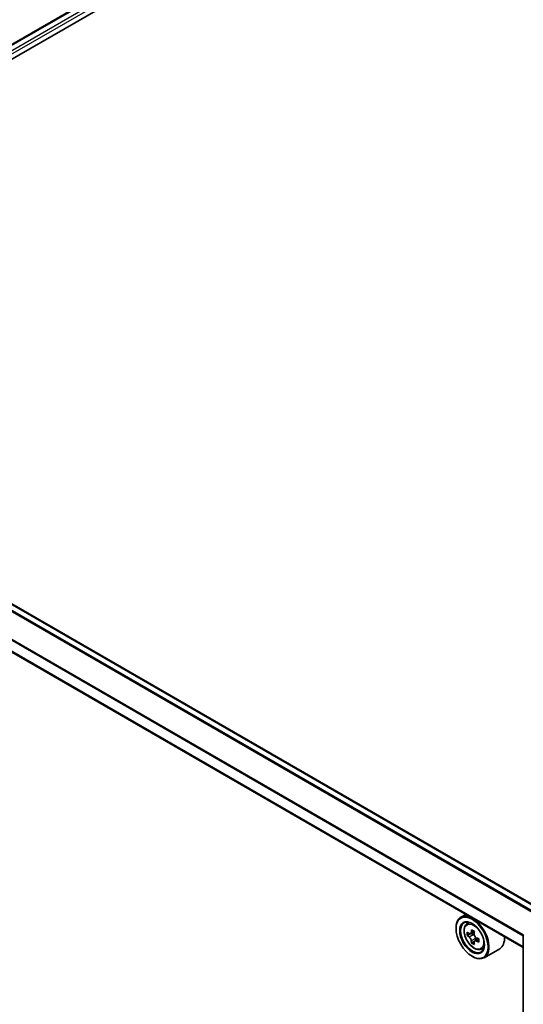
# Model space of a CAD drawing. Units: millimetres. Extents: x 36 to 8112, y 20 to 1566.
# Drawn here: x 317 to 353, y 423 to 493 of the extents above; entities that cross this region are included whole.
import ezdxf

# ---------------------------------------------------------------- set-up
doc = ezdxf.new("R2010")
doc.units = ezdxf.units.MM
doc.header["$LTSCALE"] = 2.5
doc.layers.get('Defpoints').update_dxf_attribs({"lineweight": 25})
for name, color, linetype, lineweight in [('Dimension (ISO)', 7, 'Continuous', 18), ('Visible (ISO)', 7, 'Continuous', 35), ('Visible Narrow (ISO)', 7, 'Continuous', 25)]:
    doc.layers.add(name, color=color, linetype=linetype, lineweight=lineweight)
doc.styles.add('Note Text (TK)', font='MS PGothic.ttf')
doc.dimstyles.new('Default - Method 1b (TK)', dxfattribs={"dimscale": 2.5, "dimtxt": 2.5, "dimasz": 2.5, "dimexe": 1, "dimexo": 1.5, "dimgap": 1, "dimtad": 1, "dimdsep": 46, "dimtxsty": 'Note Text (TK)', "dimblk": 'OPEN', "dimcen": 0.09, "dimdle": 5, "dimclrd": 100, "dimclre": 100, "dimclrt": 7, "dimadec": 1, "dimazin": 1, "dimtfac": 1, "dimtmove": 0, "dimatfit": 3, "dimldrblk": 'OPEN', "dimfxl": 1, "dimtolj": 1, "dimlwd": -1, "dimlwe": -1, "dimarcsym": 0})

# ---------------------------------------------------------------- blocks, each defined once
blk = doc.blocks.new('_Open')
at = {"color": 0, "linetype": 'ByBlock', "lineweight": -2}
for p, q in [((-1, 0.167), (0, 0)), ((-1, -0.167), (0, 0)), ((0, 0), (-1, 0))]:
    blk.add_line(p, q, dxfattribs=at)
blk = doc.blocks.new('*D23')
at = {"layer": 'Defpoints', "color": 0}
for p in [(320.711, 569.758), (180.616, 493.009), (215.974, 472.595)]:
    blk.add_point(p, dxfattribs=at)
at = {"layer": 'Dimension (ISO)', "color": 100}
for p, q in [((324.448, 567.601), (354.015, 550.53)), ((346.131, 548.81), (221.368, 475.753)), ((184.353, 490.852), (218.465, 471.157))]:
    blk.add_line(p, q, dxfattribs=at)
at = {"layer": 'Dimension (ISO)', "color": 100, "xscale": 6.25, "yscale": 6.25, "zscale": 6.25}
for p, rotation in [((351.524, 551.968), 30.351792967873), ((215.974, 472.595), 210.351792967873)]:
    blk.add_blockref('_Open', p, dxfattribs=dict(at, rotation=rotation))
at = {"layer": 'Dimension (ISO)', "color": 7, "insert": (277.357, 514.391), "char_height": 6.25, "attachment_point": 4, "rotation": 30.35179, "style": 'Note Text (TK)'}
blk.add_mtext('\\A1;{\\Q-29.648;\\W0.819;\\H0.816x;430}', dxfattribs=at)

msp = doc.modelspace()

# ---------------------------------------------------------------- linework, layer by layer
at = {"layer": 'Visible (ISO)'}
for p, q in [((289.1832, 475.0266), (411.2838, 545.5214)), ((296.6072, 478.2797), (411.8755, 544.8299)), ((353.8061, 430.1454), (289.624, 467.2009)), ((352.5448, 427.4783), (288.3949, 464.5153)), ((348.5139, 429.8055), (348.1668, 429.605)), ((348.5698, 429.1226), (348.7214, 429.2558)), ((347.8279, 428.8188), (347.8279, 428.856)), ((349.1165, 428.5991), (348.8467, 428.4433)), ((348.8173, 428.4341), (348.621, 428.3208)), ((348.8962, 428.4719), (349.0381, 428.3914)), ((349.1106, 427.9076), (348.9249, 427.8004)), ((349.4149, 428.1009), (349.1413, 427.943)), ((349.192, 428.1277), (349.1932, 427.9729)), ((352.5448, 388.1015), (352.5448, 428.3402)), ((349.5868, 427.361), (349.778, 427.4257)), ((350.8959, 427.4017), (349.8031, 426.7708)), ((348.9528, 426.8704), (348.985, 426.8518))]:
    msp.add_line(p, q, dxfattribs=at)
msp.add_arc((352.6812, 428.3402), 0.1364, 153.004492, 180, dxfattribs=at)
for major_axis in [(0.7955, -1.3778), (-0.6136, 1.0628)]:
    msp.add_ellipse((348.9528, 428.1694), major_axis=major_axis, ratio=0.5773503, dxfattribs=at)
for centre, major_axis, ratio, start_param, end_param in [((348.985, 428.1879), (0.8182, -1.4171), 0.5773503, 5.4977871, 10.2101761), ((348.985, 428.1879), (0.5909, -1.0235), 0.5773503, 2.375245, 7.049533), ((350.9207, 429.7654), (-1.6073, -2.8322), 0.5822511, 5.4498551, 5.5371213), ((351.3216, 429.6539), (-3.3025, -0.0243), 0.5724075, 0.6082725, 0.6725738), ((351.222, 429.5944), (-1.6301, -2.8723), 0.5822511, 5.3205888, 5.3848901), ((351.319, 430.0033), (-3.2564, -0.0239), 0.5724075, 0.7375388, 0.824805), ((351.4229, 429.4805), (1.6301, 2.8723), 0.5822511, 2.1789961, 2.2432975), ((351.3233, 429.421), (3.3025, 0.0243), 0.5724075, 3.7498651, 3.8141665), ((351.222, 429.5944), (-1.6301, -2.8723), 0.5822511, 5.6020863, 5.6663876), ((349.0394, 428.2143), (0.108, -0.187), 0.5773503, 1.8162286, 2.3647194), ((351.4229, 429.4805), (1.6301, 2.8723), 0.5822511, 2.4604936, 2.524795), ((349.0394, 428.2143), (0.108, -0.187), 0.5773503, 0.7939231, 1.368712), ((351.3216, 429.6539), (-3.3025, -0.0243), 0.5724075, 0.88977, 0.9540713), ((351.3233, 429.421), (3.3025, 0.0243), 0.5724075, 4.0313626, 4.095664), ((351.7242, 429.3095), (1.6073, 2.8322), 0.5822511, 2.3082625, 2.3955286), ((350.0778, 428.8188), (0.8182, -1.4171), 0.5773503, 0, 0.8481438), ((351.3259, 429.0716), (3.2564, 0.0239), 0.5724075, 3.8791315, 3.9663976)]:
    msp.add_ellipse(centre, major_axis=major_axis, ratio=ratio, start_param=start_param, end_param=end_param, dxfattribs=at)
for points, knots in [([(348.5698, 429.1226), (348.521, 429.0797), (348.4821, 429.025), (348.4226, 428.8931), (348.4044, 428.8141), (348.3917, 428.6387), (348.399, 428.5415), (348.4386, 428.3419), (348.4711, 428.2397), (348.5572, 428.0408), (348.6107, 427.9441), (348.7336, 427.765), (348.803, 427.6826), (348.9519, 427.5399), (349.0314, 427.4796), (349.1941, 427.3885), (349.2774, 427.3575), (349.4371, 427.3326), (349.5139, 427.3369), (349.585, 427.3604), (349.5859, 427.3607), (349.5868, 427.361)], [5.6042055, 5.6042055, 5.6042055, 5.6042055, 5.8827017, 5.8827017, 6.1945205, 6.1945205, 6.5281555, 6.5281555, 6.862497, 6.862497, 7.1945795, 7.1945795, 7.526434, 7.526434, 7.8602649, 7.8602649, 8.194989, 8.194989, 8.5116858, 8.5116858, 8.5159116, 8.5159116, 8.5159116, 8.5159116]), ([(348.7469, 428.4572), (348.7639, 428.4452), (348.7825, 428.4369), (348.8176, 428.4322), (348.8341, 428.4358), (348.8611, 428.4519), (348.8733, 428.4655), (348.8909, 428.5017), (348.8964, 428.5242), (348.8983, 428.5476)], [0, 0, 0, 0, 0.017936943, 0.017936943, 0.035873886, 0.035873886, 0.053810829, 0.053810829, 0.071747772, 0.071747772, 0.071747772, 0.071747772]), ([(348.9026, 427.9606), (348.9003, 427.9815), (348.8946, 428.0063), (348.8763, 428.0574), (348.8638, 428.0837), (348.8364, 428.1306), (348.8197, 428.1544), (348.7843, 428.1952), (348.7656, 428.2122), (348.7486, 428.2243)], [0, 0, 0, 0, 0.017936943, 0.017936943, 0.035873886, 0.035873886, 0.053810829, 0.053810829, 0.071747772, 0.071747772, 0.071747772, 0.071747772]), ([(349.0992, 428.4336), (349.0972, 428.4103), (349.0994, 428.3834), (349.1129, 428.3295), (349.1242, 428.3025), (349.1516, 428.2556), (349.1695, 428.2326), (349.2097, 428.1945), (349.2319, 428.1796), (349.2531, 428.1699)], [0, 0, 0, 0, 0.017936943, 0.017936943, 0.035873886, 0.035873886, 0.053810829, 0.053810829, 0.071747772, 0.071747772, 0.071747772, 0.071747772]), ([(349.2548, 427.937), (349.2336, 427.9466), (349.2114, 427.9528), (349.1715, 427.9547), (349.1538, 427.9505), (349.1269, 427.9344), (349.1159, 427.9214), (349.103, 427.888), (349.1012, 427.8675), (349.1035, 427.8466)], [0, 0, 0, 0, 0.017936943, 0.017936943, 0.035873886, 0.035873886, 0.053810829, 0.053810829, 0.071747772, 0.071747772, 0.071747772, 0.071747772])]:
    msp.add_open_spline(points, degree=3, knots=knots, dxfattribs=at)
at = {"layer": 'Visible Narrow (ISO)'}
for p, q in [((289.2231, 475.0036), (411.3519, 545.5147)), ((411.6925, 545.3181), (289.5581, 474.8038)), ((295.3741, 477.9389), (411.7889, 545.151)), ((289.1509, 466.9337), (353.3381, 429.8752)), ((353.4106, 429.917), (289.2003, 466.9889)), ((289.5558, 467.1942), (353.7662, 430.1223)), ((288.3666, 465.3673), (352.5448, 428.314)), ((352.5496, 428.376), (288.3815, 465.4234)), ((352.5448, 427.5244), (288.3666, 464.5777)), ((348.8983, 428.5476), (349.0676, 428.6454)), ((348.7486, 428.2243), (349.0381, 428.3914)), ((349.192, 428.1277), (348.9026, 427.9606)), ((349.4216, 428.0333), (349.2548, 427.937))]:
    msp.add_line(p, q, dxfattribs=at)
msp.add_ellipse((349.0858, 428.2461), major_axis=(-0.4802, 0.8318), ratio=0.5773503, dxfattribs=at)
for centre, major_axis, start_param, end_param in [((349.137, 428.2757), (-0.5119, 0.8866), 5.8594015, 6.3981286), ((352.6812, 428.3402), (-0.1364, 0), 0, 0.7853982), ((349.137, 428.2757), (0.5119, -0.8866), 6.168242, 6.7069691)]:
    msp.add_ellipse(centre, major_axis=major_axis, ratio=0.5773503, start_param=start_param, end_param=end_param, dxfattribs=at)

# ---------------------------------------------------------------- dimensions: what is measured, and where the dimension line sits
at = {"layer": 'Dimension (ISO)', "color": 100}
dim = msp.add_linear_dim(base=(215.9743, 472.5949), p1=(320.7112, 569.7581), p2=(180.6159, 493.0091), angle=30.351793, text='{\\Q-29.648;\\W0.819;\\H0.816x;430}', dimstyle='Default - Method 1b (TK)', override={"dimgap": 1, "dimdec": 0, "dimlfac": 0.4, "dimtol": 0, "dimlim": 0, "dimtp": 0, "dimtm": 0, "dimtdec": 2, "dimtofl": 0, "dimatfit": 1}, dxfattribs=at)
dim.commit()
dim.dimension.update_dxf_attribs({"geometry": '*D23', "text_midpoint": (283.7492, 512.2816), "dimtype": 160})

doc.saveas('drawing.dxf')
